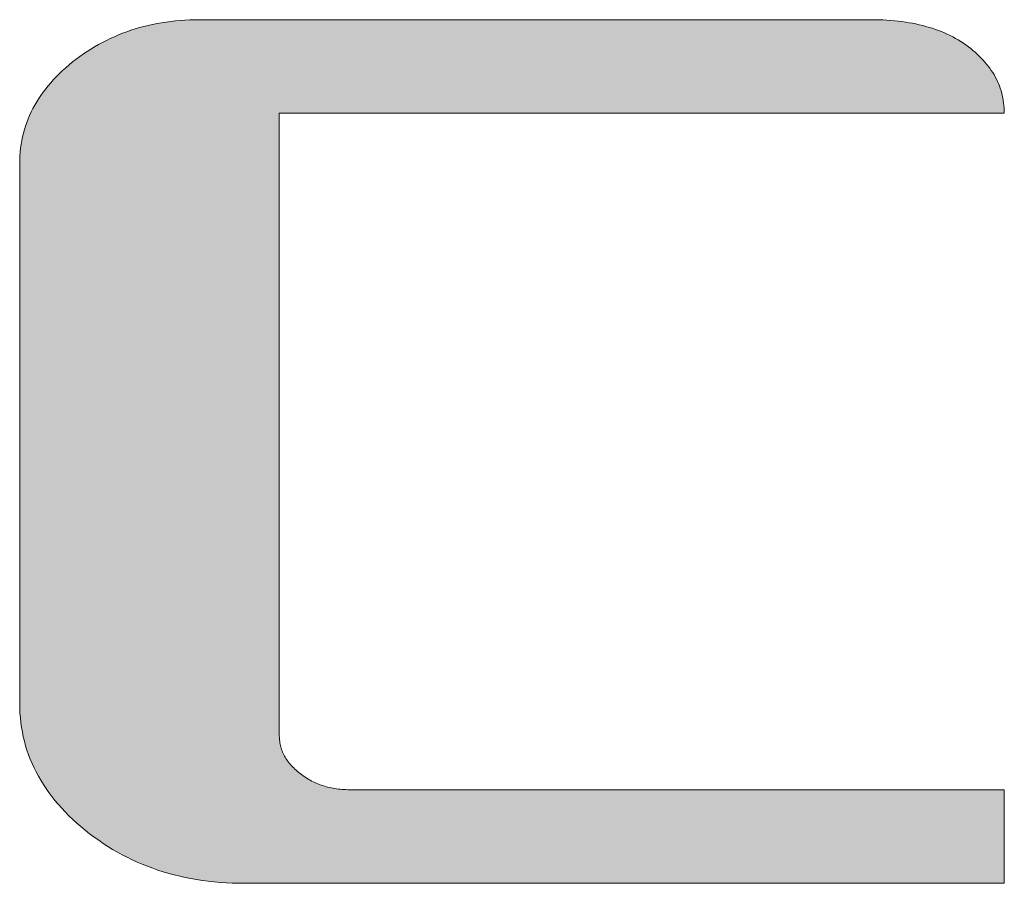
# Model space of a CAD drawing. Units: millimetres. Extents: x 17 to 202, y 7 to 289.
# Drawn here: x 194 to 197, y 269 to 272 of the extents above; entities that cross this region are included whole.
import ezdxf

# ---------------------------------------------------------------- set-up
doc = ezdxf.new("R2010")
doc.units = ezdxf.units.MM
doc.header["$LTSCALE"] = 0.25
doc.layers.add('1', color=7, linetype='Continuous', lineweight=9)
doc.layers.add('2', color=7, linetype='Continuous', lineweight=9)

# ---------------------------------------------------------------- blocks, each defined once
blk = doc.blocks.new('*G35')
at = {"layer": '2', "color": 7, "linetype": 'Continuous', "lineweight": 9}
blk.add_lwpolyline([(196.6978, 268.7843), (196.6898, 268.7843), (196.6666, 268.7843), (196.6293, 268.7843), (196.579, 268.7843), (196.5166, 268.7843), (196.4435, 268.7843), (196.3605, 268.7843), (196.2688, 268.7843), (196.1696, 268.7843), (196.0638, 268.7843), (195.9525, 268.7843), (195.837, 268.7843), (195.7181, 268.7843), (195.5971, 268.7843), (195.475, 268.7843), (195.3529, 268.7843), (195.2319, 268.7843), (195.1131, 268.7843), (194.9975, 268.7843), (194.8863, 268.7843), (194.7805, 268.7843), (194.6812, 268.7843), (194.5895, 268.7843), (194.5066, 268.7843), (194.4334, 268.7843), (194.3711, 268.7843), (194.3207, 268.7843), (194.2834, 268.7843), (194.2602, 268.7843), (194.2522, 268.7843), (194.2323, 268.7845), (194.2126, 268.7851), (194.193, 268.786), (194.1737, 268.7874), (194.1545, 268.7891), (194.1356, 268.7911), (194.1168, 268.7936), (194.0982, 268.7964), (194.0799, 268.7996), (194.0617, 268.8032), (194.0437, 268.8072), (194.026, 268.8116), (194.0084, 268.8163), (193.991, 268.8214), (193.9738, 268.8269), (193.9568, 268.8328), (193.94, 268.8391), (193.9234, 268.8457), (193.907, 268.8527), (193.8908, 268.8601), (193.8748, 268.8679), (193.859, 268.8761), (193.8434, 268.8846), (193.828, 268.8935), (193.8128, 268.9029), (193.7978, 268.9126), (193.783, 268.9226), (193.7684, 268.9331), (193.754, 268.9439), (193.7398, 268.9552), (193.726, 268.9666), (193.7126, 268.9782), (193.6998, 268.99), (193.6874, 269.0019), (193.6754, 269.0139), (193.664, 269.0261), (193.653, 269.0384), (193.6424, 269.0509), (193.6323, 269.0635), (193.6227, 269.0763), (193.6136, 269.0893), (193.6049, 269.1023), (193.5967, 269.1156), (193.589, 269.1289), (193.5817, 269.1425), (193.5749, 269.1561), (193.5685, 269.17), (193.5627, 269.1839), (193.5573, 269.198), (193.5523, 269.2123), (193.5479, 269.2267), (193.5439, 269.2412), (193.5403, 269.2559), (193.5373, 269.2708), (193.5347, 269.2858), (193.5326, 269.3009), (193.5309, 269.3162), (193.5297, 269.3316), (193.529, 269.3472), (193.5288, 269.3629), (193.5288, 269.3686), (193.5288, 269.385), (193.5288, 269.4115), (193.5288, 269.4473), (193.5288, 269.4915), (193.5288, 269.5435), (193.5288, 269.6024), (193.5288, 269.6675), (193.5288, 269.738), (193.5288, 269.8132), (193.5288, 269.8921), (193.5288, 269.9742), (193.5288, 270.0586), (193.5288, 270.1445), (193.5288, 270.2312), (193.5288, 270.318), (193.5288, 270.4039), (193.5288, 270.4883), (193.5288, 270.5703), (193.5288, 270.6493), (193.5288, 270.7245), (193.5288, 270.795), (193.5288, 270.8601), (193.5288, 270.919), (193.5288, 270.9709), (193.5288, 271.0152), (193.5288, 271.051), (193.5288, 271.0775), (193.5288, 271.0939), (193.5288, 271.0996), (193.529, 271.1122), (193.5296, 271.1247), (193.5305, 271.1371), (193.5318, 271.1494), (193.5336, 271.1616), (193.5356, 271.1736), (193.5381, 271.1856), (193.541, 271.1974), (193.5442, 271.2091), (193.5478, 271.2206), (193.5518, 271.2321), (193.5561, 271.2434), (193.5609, 271.2546), (193.566, 271.2657), (193.5715, 271.2766), (193.5774, 271.2875), (193.5836, 271.2982), (193.5902, 271.3088), (193.5972, 271.3193), (193.6046, 271.3297), (193.6124, 271.3399), (193.6205, 271.35), (193.629, 271.36), (193.6379, 271.3699), (193.6471, 271.3797), (193.6568, 271.3893), (193.6668, 271.3988), (193.6771, 271.4082), (193.6879, 271.4175), (193.699, 271.4266), (193.7105, 271.4355), (193.7221, 271.4441), (193.7339, 271.4524), (193.7458, 271.4604), (193.7579, 271.4681), (193.7701, 271.4755), (193.7825, 271.4826), (193.795, 271.4894), (193.8077, 271.4959), (193.8205, 271.5021), (193.8335, 271.508), (193.8466, 271.5136), (193.8598, 271.5189), (193.8732, 271.5239), (193.8868, 271.5286), (193.9004, 271.533), (193.9143, 271.5371), (193.9283, 271.5408), (193.9424, 271.5443), (193.9567, 271.5475), (193.9711, 271.5504), (193.9857, 271.5529), (194.0004, 271.5552), (194.0153, 271.5572), (194.0303, 271.5588), (194.0454, 271.5602), (194.0607, 271.5613), (194.0762, 271.562), (194.0918, 271.5625), (194.1076, 271.5626), (194.1146, 271.5626), (194.1351, 271.5626), (194.1681, 271.5626), (194.2126, 271.5626), (194.2677, 271.5626), (194.3323, 271.5626), (194.4057, 271.5626), (194.4867, 271.5626), (194.5744, 271.5626), (194.6679, 271.5626), (194.7662, 271.5626), (194.8684, 271.5626), (194.9734, 271.5626), (195.0803, 271.5626), (195.1882, 271.5626), (195.2962, 271.5626), (195.4031, 271.5626), (195.5081, 271.5626), (195.6103, 271.5626), (195.7086, 271.5626), (195.8021, 271.5626), (195.8898, 271.5626), (195.9708, 271.5626), (196.0441, 271.5626), (196.1088, 271.5626), (196.1639, 271.5626), (196.2084, 271.5626), (196.2414, 271.5626), (196.2619, 271.5626), (196.2689, 271.5626), (196.2819, 271.5625), (196.2948, 271.5622), (196.3074, 271.5618), (196.3199, 271.5611), (196.3322, 271.5602), (196.3443, 271.5592), (196.3563, 271.5579), (196.3681, 271.5565), (196.3797, 271.5549), (196.3911, 271.553), (196.4024, 271.551), (196.4134, 271.5488), (196.4243, 271.5464), (196.4351, 271.5438), (196.4456, 271.541), (196.456, 271.538), (196.4662, 271.5349), (196.4762, 271.5315), (196.486, 271.5279), (196.4957, 271.5242), (196.5051, 271.5202), (196.5144, 271.5161), (196.5235, 271.5117), (196.5324, 271.5072), (196.5412, 271.5024), (196.5497, 271.4975), (196.5581, 271.4924), (196.5663, 271.4871), (196.5743, 271.4815), (196.5821, 271.4758), (196.5897, 271.47), (196.5969, 271.464), (196.604, 271.458), (196.6107, 271.4518), (196.6173, 271.4456), (196.6235, 271.4393), (196.6296, 271.4329), (196.6353, 271.4265), (196.6409, 271.4199), (196.6461, 271.4132), (196.6511, 271.4065), (196.6559, 271.3997), (196.6604, 271.3928), (196.6647, 271.3858), (196.6687, 271.3787), (196.6724, 271.3715), (196.6759, 271.3642), (196.6791, 271.3569), (196.6821, 271.3494), (196.6848, 271.3419), (196.6873, 271.3342), (196.6895, 271.3265), (196.6914, 271.3187), (196.6931, 271.3108), (196.6945, 271.3028), (196.6957, 271.2948), (196.6966, 271.2866), (196.6973, 271.2783), (196.6977, 271.27), (196.6978, 271.2615), (196.6902, 271.2615), (196.6681, 271.2615), (196.6325, 271.2615), (196.5844, 271.2615), (196.525, 271.2615), (196.4551, 271.2615), (196.376, 271.2615), (196.2885, 271.2615), (196.1938, 271.2615), (196.0928, 271.2615), (195.9867, 271.2615), (195.8764, 271.2615), (195.7631, 271.2615), (195.6476, 271.2615), (195.5311, 271.2615), (195.4146, 271.2615), (195.2991, 271.2615), (195.1858, 271.2615), (195.0755, 271.2615), (194.9694, 271.2615), (194.8684, 271.2615), (194.7737, 271.2615), (194.6862, 271.2615), (194.6071, 271.2615), (194.5373, 271.2615), (194.4778, 271.2615), (194.4297, 271.2615), (194.3941, 271.2615), (194.372, 271.2615), (194.3644, 271.2615), (194.3644, 271.255), (194.3644, 271.236), (194.3644, 271.2055), (194.3644, 271.1642), (194.3644, 271.1132), (194.3644, 271.0533), (194.3644, 270.9854), (194.3644, 270.9103), (194.3644, 270.829), (194.3644, 270.7424), (194.3644, 270.6513), (194.3644, 270.5567), (194.3644, 270.4594), (194.3644, 270.3603), (194.3644, 270.2604), (194.3644, 270.1604), (194.3644, 270.0613), (194.3644, 269.964), (194.3644, 269.8694), (194.3644, 269.7783), (194.3644, 269.6917), (194.3644, 269.6104), (194.3644, 269.5354), (194.3644, 269.4675), (194.3644, 269.4075), (194.3644, 269.3565), (194.3644, 269.3153), (194.3644, 269.2847), (194.3644, 269.2657), (194.3644, 269.2592), (194.3645, 269.2546), (194.3647, 269.25), (194.3651, 269.2454), (194.3656, 269.2409), (194.3662, 269.2364), (194.3671, 269.232), (194.368, 269.2276), (194.3691, 269.2232), (194.3704, 269.2189), (194.3718, 269.2146), (194.3733, 269.2104), (194.375, 269.2062), (194.3768, 269.202), (194.3788, 269.1979), (194.381, 269.1938), (194.3833, 269.1898), (194.3857, 269.1858), (194.3883, 269.1819), (194.391, 269.1779), (194.3939, 269.1741), (194.397, 269.1702), (194.4002, 269.1664), (194.4035, 269.1627), (194.407, 269.1589), (194.4107, 269.1553), (194.4145, 269.1516), (194.4184, 269.148), (194.4225, 269.1444), (194.4268, 269.1409), (194.4312, 269.1374), (194.4356, 269.134), (194.4402, 269.1307), (194.4448, 269.1276), (194.4494, 269.1245), (194.4541, 269.1216), (194.4589, 269.1187), (194.4637, 269.116), (194.4685, 269.1134), (194.4735, 269.111), (194.4785, 269.1086), (194.4835, 269.1063), (194.4886, 269.1042), (194.4938, 269.1022), (194.499, 269.1002), (194.5043, 269.0985), (194.5097, 269.0968), (194.5151, 269.0952), (194.5205, 269.0938), (194.526, 269.0924), (194.5316, 269.0912), (194.5373, 269.0901), (194.543, 269.0891), (194.5487, 269.0882), (194.5545, 269.0875), (194.5604, 269.0868), (194.5664, 269.0863), (194.5723, 269.0859), (194.5784, 269.0856), (194.5845, 269.0854), (194.5907, 269.0854), (194.5976, 269.0854), (194.6175, 269.0854), (194.6497, 269.0854), (194.693, 269.0854), (194.7467, 269.0854), (194.8098, 269.0854), (194.8812, 269.0854), (194.9602, 269.0854), (195.0457, 269.0854), (195.1368, 269.0854), (195.2326, 269.0854), (195.3321, 269.0854), (195.4345, 269.0854), (195.5387, 269.0854), (195.6439, 269.0854), (195.749, 269.0854), (195.8532, 269.0854), (195.9556, 269.0854), (196.0551, 269.0854), (196.1509, 269.0854), (196.242, 269.0854), (196.3275, 269.0854), (196.4065, 269.0854), (196.478, 269.0854), (196.541, 269.0854), (196.5947, 269.0854), (196.638, 269.0854), (196.6702, 269.0854), (196.6901, 269.0854), (196.697, 269.0854), (196.697, 269.0844), (196.697, 269.0815), (196.697, 269.0769), (196.697, 269.0707), (196.6971, 269.0631), (196.6971, 269.0541), (196.6971, 269.0438), (196.6971, 269.0326), (196.6972, 269.0203), (196.6972, 269.0073), (196.6973, 268.9936), (196.6973, 268.9794), (196.6973, 268.9648), (196.6974, 268.9499), (196.6974, 268.9349), (196.6974, 268.9198), (196.6975, 268.9049), (196.6975, 268.8903), (196.6976, 268.8761), (196.6976, 268.8624), (196.6976, 268.8494), (196.6977, 268.8371), (196.6977, 268.8259), (196.6977, 268.8156), (196.6977, 268.8066), (196.6978, 268.799), (196.6978, 268.7928), (196.6978, 268.7882), (196.6978, 268.7853), (196.6978, 268.7843)], dxfattribs=at)
blk = doc.blocks.new('*G34')
blk.add_blockref('*G35', (0, 0))

msp = doc.modelspace()

# ---------------------------------------------------------------- hatches: boundary and pattern name
at = {"layer": '1', "linetype": 'Continuous', "lineweight": 9}
msp.add_hatch(color=5, dxfattribs=at).paths.add_polyline_path([(194.3644, 270.0613), (194.3644, 270.1604), (194.3644, 270.2604), (194.3644, 270.3603), (194.3644, 270.4594), (194.3644, 270.5567), (194.3644, 270.6513), (194.3644, 270.7424), (194.3644, 270.829), (194.3644, 270.9103), (194.3644, 270.9854), (194.3644, 271.0533), (194.3644, 271.1132), (194.3644, 271.1642), (194.3644, 271.2055), (194.3644, 271.236), (194.3644, 271.255), (194.3644, 271.2615), (194.372, 271.2615), (194.3941, 271.2615), (194.4297, 271.2615), (194.4778, 271.2615), (194.5373, 271.2615), (194.6071, 271.2615), (194.6862, 271.2615), (194.7737, 271.2615), (194.8684, 271.2615), (194.9694, 271.2615), (195.0755, 271.2615), (195.1858, 271.2615), (195.2991, 271.2615), (195.4146, 271.2615), (195.5311, 271.2615), (195.6476, 271.2615), (195.7631, 271.2615), (195.8764, 271.2615), (195.9867, 271.2615), (196.0928, 271.2615), (196.1938, 271.2615), (196.2885, 271.2615), (196.376, 271.2615), (196.4551, 271.2615), (196.525, 271.2615), (196.5844, 271.2615), (196.6325, 271.2615), (196.6681, 271.2615), (196.6902, 271.2615), (196.6978, 271.2615), (196.6977, 271.27), (196.6973, 271.2783), (196.6966, 271.2866), (196.6957, 271.2948), (196.6945, 271.3028), (196.6931, 271.3108), (196.6914, 271.3187), (196.6895, 271.3265), (196.6873, 271.3342), (196.6848, 271.3419), (196.6821, 271.3494), (196.6791, 271.3569), (196.6759, 271.3642), (196.6724, 271.3715), (196.6687, 271.3787), (196.6647, 271.3858), (196.6604, 271.3928), (196.6559, 271.3997), (196.6511, 271.4065), (196.6461, 271.4132), (196.6409, 271.4199), (196.6353, 271.4265), (196.6296, 271.4329), (196.6235, 271.4393), (196.6173, 271.4456), (196.6107, 271.4518), (196.604, 271.458), (196.5969, 271.464), (196.5897, 271.47), (196.5821, 271.4758), (196.5743, 271.4815), (196.5663, 271.4871), (196.5581, 271.4924), (196.5497, 271.4975), (196.5412, 271.5024), (196.5324, 271.5072), (196.5235, 271.5117), (196.5144, 271.5161), (196.5051, 271.5202), (196.4957, 271.5242), (196.486, 271.5279), (196.4762, 271.5315), (196.4662, 271.5349), (196.456, 271.538), (196.4456, 271.541), (196.4351, 271.5438), (196.4243, 271.5464), (196.4134, 271.5488), (196.4024, 271.551), (196.3911, 271.553), (196.3797, 271.5549), (196.3681, 271.5565), (196.3563, 271.5579), (196.3443, 271.5592), (196.3322, 271.5602), (196.3199, 271.5611), (196.3074, 271.5618), (196.2948, 271.5622), (196.2819, 271.5625), (196.2689, 271.5626), (196.2619, 271.5626), (196.2414, 271.5626), (196.2084, 271.5626), (196.1639, 271.5626), (196.1088, 271.5626), (196.0441, 271.5626), (195.9708, 271.5626), (195.8898, 271.5626), (195.8021, 271.5626), (195.7086, 271.5626), (195.6103, 271.5626), (195.5081, 271.5626), (195.4031, 271.5626), (195.2962, 271.5626), (195.1882, 271.5626), (195.0803, 271.5626), (194.9734, 271.5626), (194.8684, 271.5626), (194.7662, 271.5626), (194.6679, 271.5626), (194.5744, 271.5626), (194.4867, 271.5626), (194.4057, 271.5626), (194.3323, 271.5626), (194.2677, 271.5626), (194.2126, 271.5626), (194.1681, 271.5626), (194.1351, 271.5626), (194.1146, 271.5626), (194.1076, 271.5626), (194.0918, 271.5625), (194.0762, 271.562), (194.0607, 271.5613), (194.0454, 271.5602), (194.0303, 271.5588), (194.0153, 271.5572), (194.0004, 271.5552), (193.9857, 271.5529), (193.9711, 271.5504), (193.9567, 271.5475), (193.9424, 271.5443), (193.9283, 271.5408), (193.9143, 271.5371), (193.9004, 271.533), (193.8868, 271.5286), (193.8732, 271.5239), (193.8598, 271.5189), (193.8466, 271.5136), (193.8335, 271.508), (193.8205, 271.5021), (193.8077, 271.4959), (193.795, 271.4894), (193.7825, 271.4826), (193.7701, 271.4755), (193.7579, 271.4681), (193.7458, 271.4604), (193.7339, 271.4524), (193.7221, 271.4441), (193.7105, 271.4355), (193.699, 271.4266), (193.6879, 271.4175), (193.6771, 271.4082), (193.6668, 271.3988), (193.6568, 271.3893), (193.6471, 271.3797), (193.6379, 271.3699), (193.629, 271.36), (193.6205, 271.35), (193.6124, 271.3399), (193.6046, 271.3297), (193.5972, 271.3193), (193.5902, 271.3088), (193.5836, 271.2982), (193.5774, 271.2875), (193.5715, 271.2766), (193.566, 271.2657), (193.5609, 271.2546), (193.5561, 271.2434), (193.5518, 271.2321), (193.5478, 271.2206), (193.5442, 271.2091), (193.541, 271.1974), (193.5381, 271.1856), (193.5356, 271.1736), (193.5336, 271.1616), (193.5318, 271.1494), (193.5305, 271.1371), (193.5296, 271.1247), (193.529, 271.1122), (193.5288, 271.0996), (193.5288, 271.0939), (193.5288, 271.0775), (193.5288, 271.051), (193.5288, 271.0152), (193.5288, 270.9709), (193.5288, 270.919), (193.5288, 270.8601), (193.5288, 270.795), (193.5288, 270.7245), (193.5288, 270.6493), (193.5288, 270.5703), (193.5288, 270.4883), (193.5288, 270.4039), (193.5288, 270.318), (193.5288, 270.2312), (193.5288, 270.1445), (193.5288, 270.0586), (193.5288, 269.9742), (193.5288, 269.8921), (193.5288, 269.8132), (193.5288, 269.738), (193.5288, 269.6675), (193.5288, 269.6024), (193.5288, 269.5435), (193.5288, 269.4915), (193.5288, 269.4473), (193.5288, 269.4115), (193.5288, 269.385), (193.5288, 269.3686), (193.5288, 269.3629), (193.529, 269.3472), (193.5297, 269.3316), (193.5309, 269.3162), (193.5326, 269.3009), (193.5347, 269.2858), (193.5373, 269.2708), (193.5403, 269.2559), (193.5439, 269.2412), (193.5479, 269.2267), (193.5523, 269.2123), (193.5573, 269.198), (193.5627, 269.1839), (193.5685, 269.17), (193.5749, 269.1561), (193.5817, 269.1425), (193.589, 269.1289), (193.5967, 269.1156), (193.6049, 269.1023), (193.6136, 269.0893), (193.6227, 269.0763), (193.6323, 269.0635), (193.6424, 269.0509), (193.653, 269.0384), (193.664, 269.0261), (193.6754, 269.0139), (193.6874, 269.0019), (193.6998, 268.99), (193.7126, 268.9782), (193.726, 268.9666), (193.7398, 268.9552), (193.754, 268.9439), (193.7684, 268.9331), (193.783, 268.9226), (193.7978, 268.9126), (193.8128, 268.9029), (193.828, 268.8935), (193.8434, 268.8846), (193.859, 268.8761), (193.8748, 268.8679), (193.8908, 268.8601), (193.907, 268.8527), (193.9234, 268.8457), (193.94, 268.8391), (193.9568, 268.8328), (193.9738, 268.8269), (193.991, 268.8214), (194.0084, 268.8163), (194.026, 268.8116), (194.0437, 268.8072), (194.0617, 268.8032), (194.0799, 268.7996), (194.0982, 268.7964), (194.1168, 268.7936), (194.1356, 268.7911), (194.1545, 268.7891), (194.1737, 268.7874), (194.193, 268.786), (194.2126, 268.7851), (194.2323, 268.7845), (194.2522, 268.7843), (194.2602, 268.7843), (194.2834, 268.7843), (194.3207, 268.7843), (194.3711, 268.7843), (194.4334, 268.7843), (194.5066, 268.7843), (194.5895, 268.7843), (194.6812, 268.7843), (194.7805, 268.7843), (194.8863, 268.7843), (194.9975, 268.7843), (195.1131, 268.7843), (195.2319, 268.7843), (195.3529, 268.7843), (195.475, 268.7843), (195.5971, 268.7843), (195.7181, 268.7843), (195.837, 268.7843), (195.9525, 268.7843), (196.0638, 268.7843), (196.1696, 268.7843), (196.2688, 268.7843), (196.3605, 268.7843), (196.4435, 268.7843), (196.5166, 268.7843), (196.579, 268.7843), (196.6293, 268.7843), (196.6666, 268.7843), (196.6898, 268.7843), (196.6978, 268.7843), (196.6978, 268.7853), (196.6978, 268.7882), (196.6978, 268.7928), (196.6978, 268.799), (196.6977, 268.8066), (196.6977, 268.8156), (196.6977, 268.8259), (196.6977, 268.8371), (196.6976, 268.8494), (196.6976, 268.8624), (196.6976, 268.8761), (196.6975, 268.8903), (196.6975, 268.9049), (196.6974, 268.9198), (196.6974, 268.9349), (196.6974, 268.9499), (196.6973, 268.9648), (196.6973, 268.9794), (196.6973, 268.9936), (196.6972, 269.0073), (196.6972, 269.0203), (196.6971, 269.0326), (196.6971, 269.0438), (196.6971, 269.0541), (196.6971, 269.0631), (196.697, 269.0707), (196.697, 269.0769), (196.697, 269.0815), (196.697, 269.0844), (196.697, 269.0854), (196.6901, 269.0854), (196.6702, 269.0854), (196.638, 269.0854), (196.5947, 269.0854), (196.541, 269.0854), (196.478, 269.0854), (196.4065, 269.0854), (196.3275, 269.0854), (196.242, 269.0854), (196.1509, 269.0854), (196.0551, 269.0854), (195.9556, 269.0854), (195.8532, 269.0854), (195.749, 269.0854), (195.6439, 269.0854), (195.5387, 269.0854), (195.4345, 269.0854), (195.3321, 269.0854), (195.2326, 269.0854), (195.1368, 269.0854), (195.0457, 269.0854), (194.9602, 269.0854), (194.8812, 269.0854), (194.8098, 269.0854), (194.7467, 269.0854), (194.693, 269.0854), (194.6497, 269.0854), (194.6175, 269.0854), (194.5976, 269.0854), (194.5907, 269.0854), (194.5845, 269.0854), (194.5784, 269.0856), (194.5723, 269.0859), (194.5664, 269.0863), (194.5604, 269.0868), (194.5545, 269.0875), (194.5487, 269.0882), (194.543, 269.0891), (194.5373, 269.0901), (194.5316, 269.0912), (194.526, 269.0924), (194.5205, 269.0938), (194.5151, 269.0952), (194.5097, 269.0968), (194.5043, 269.0985), (194.499, 269.1002), (194.4938, 269.1022), (194.4886, 269.1042), (194.4835, 269.1063), (194.4785, 269.1086), (194.4735, 269.111), (194.4685, 269.1134), (194.4637, 269.116), (194.4589, 269.1187), (194.4541, 269.1216), (194.4494, 269.1245), (194.4448, 269.1276), (194.4402, 269.1307), (194.4356, 269.134), (194.4312, 269.1374), (194.4268, 269.1409), (194.4225, 269.1444), (194.4184, 269.148), (194.4145, 269.1516), (194.4107, 269.1553), (194.407, 269.1589), (194.4035, 269.1627), (194.4002, 269.1664), (194.397, 269.1702), (194.3939, 269.1741), (194.391, 269.1779), (194.3883, 269.1819), (194.3857, 269.1858), (194.3833, 269.1898), (194.381, 269.1938), (194.3788, 269.1979), (194.3768, 269.202), (194.375, 269.2062), (194.3733, 269.2104), (194.3718, 269.2146), (194.3704, 269.2189), (194.3691, 269.2232), (194.368, 269.2276), (194.3671, 269.232), (194.3662, 269.2364), (194.3656, 269.2409), (194.3651, 269.2454), (194.3647, 269.25), (194.3645, 269.2546), (194.3644, 269.2592), (194.3644, 269.2657), (194.3644, 269.2847), (194.3644, 269.3153), (194.3644, 269.3565), (194.3644, 269.4075), (194.3644, 269.4675), (194.3644, 269.5354), (194.3644, 269.6104), (194.3644, 269.6917), (194.3644, 269.7783), (194.3644, 269.8694), (194.3644, 269.964)], flags=0)

# ---------------------------------------------------------------- linework, layer by layer
at = {"layer": '1', "color": 7, "linetype": 'Continuous', "lineweight": 9}
for p, q in [((193.9857, 271.5529), (193.9711, 271.5504)), ((194.0004, 271.5552), (193.9857, 271.5529)), ((194.0153, 271.5572), (194.0004, 271.5552)), ((194.0303, 271.5588), (194.0153, 271.5572)), ((194.0454, 271.5602), (194.0303, 271.5588)), ((194.0607, 271.5613), (194.0454, 271.5602)), ((194.0762, 271.562), (194.0607, 271.5613)), ((194.0918, 271.5625), (194.0762, 271.562)), ((194.1076, 271.5626), (194.0918, 271.5625)), ((194.1146, 271.5626), (194.1076, 271.5626)), ((194.1351, 271.5626), (194.1146, 271.5626)), ((194.1681, 271.5626), (194.1351, 271.5626)), ((194.2126, 271.5626), (194.1681, 271.5626)), ((194.2677, 271.5626), (194.2126, 271.5626)), ((194.3323, 271.5626), (194.2677, 271.5626)), ((194.4057, 271.5626), (194.3323, 271.5626)), ((194.4867, 271.5626), (194.4057, 271.5626)), ((194.5744, 271.5626), (194.4867, 271.5626)), ((194.6679, 271.5626), (194.5744, 271.5626)), ((194.7662, 271.5626), (194.6679, 271.5626)), ((194.8684, 271.5626), (194.7662, 271.5626)), ((194.9734, 271.5626), (194.8684, 271.5626)), ((195.0803, 271.5626), (194.9734, 271.5626)), ((195.1882, 271.5626), (195.0803, 271.5626)), ((195.2962, 271.5626), (195.1882, 271.5626)), ((195.4031, 271.5626), (195.2962, 271.5626)), ((195.5081, 271.5626), (195.4031, 271.5626)), ((195.6103, 271.5626), (195.5081, 271.5626)), ((195.7086, 271.5626), (195.6103, 271.5626)), ((195.8021, 271.5626), (195.7086, 271.5626)), ((195.8898, 271.5626), (195.8021, 271.5626)), ((195.9708, 271.5626), (195.8898, 271.5626)), ((196.0441, 271.5626), (195.9708, 271.5626)), ((196.1088, 271.5626), (196.0441, 271.5626)), ((196.1639, 271.5626), (196.1088, 271.5626)), ((196.2084, 271.5626), (196.1639, 271.5626)), ((196.2414, 271.5626), (196.2084, 271.5626)), ((196.2619, 271.5626), (196.2414, 271.5626)), ((196.2689, 271.5626), (196.2619, 271.5626)), ((196.2819, 271.5625), (196.2689, 271.5626)), ((196.2948, 271.5622), (196.2819, 271.5625)), ((196.3074, 271.5618), (196.2948, 271.5622)), ((196.3199, 271.5611), (196.3074, 271.5618)), ((196.3322, 271.5602), (196.3199, 271.5611)), ((196.3443, 271.5592), (196.3322, 271.5602)), ((196.3563, 271.5579), (196.3443, 271.5592)), ((196.3681, 271.5565), (196.3563, 271.5579)), ((196.3797, 271.5549), (196.3681, 271.5565)), ((196.3911, 271.553), (196.3797, 271.5549)), ((196.4024, 271.551), (196.3911, 271.553)), ((193.8732, 271.5239), (193.8598, 271.5189)), ((193.8868, 271.5286), (193.8732, 271.5239)), ((193.9004, 271.533), (193.8868, 271.5286)), ((193.9143, 271.5371), (193.9004, 271.533)), ((193.9283, 271.5408), (193.9143, 271.5371)), ((193.9424, 271.5443), (193.9283, 271.5408)), ((193.9567, 271.5475), (193.9424, 271.5443)), ((193.9711, 271.5504), (193.9567, 271.5475)), ((196.4134, 271.5488), (196.4024, 271.551)), ((196.4243, 271.5464), (196.4134, 271.5488)), ((196.4351, 271.5438), (196.4243, 271.5464)), ((196.4456, 271.541), (196.4351, 271.5438)), ((196.456, 271.538), (196.4456, 271.541)), ((196.4662, 271.5349), (196.456, 271.538)), ((196.4762, 271.5315), (196.4662, 271.5349)), ((196.486, 271.5279), (196.4762, 271.5315)), ((196.4957, 271.5242), (196.486, 271.5279)), ((196.5051, 271.5202), (196.4957, 271.5242)), ((196.5144, 271.5161), (196.5051, 271.5202)), ((193.795, 271.4894), (193.7825, 271.4826)), ((193.8077, 271.4959), (193.795, 271.4894)), ((193.8205, 271.5021), (193.8077, 271.4959)), ((193.8335, 271.508), (193.8205, 271.5021)), ((193.8466, 271.5136), (193.8335, 271.508)), ((193.8598, 271.5189), (193.8466, 271.5136)), ((196.5235, 271.5117), (196.5144, 271.5161)), ((196.5324, 271.5072), (196.5235, 271.5117)), ((196.5412, 271.5024), (196.5324, 271.5072)), ((196.5497, 271.4975), (196.5412, 271.5024)), ((196.5581, 271.4924), (196.5497, 271.4975)), ((196.5663, 271.4871), (196.5581, 271.4924)), ((193.7458, 271.4604), (193.7339, 271.4524)), ((193.7579, 271.4681), (193.7458, 271.4604)), ((193.7701, 271.4755), (193.7579, 271.4681)), ((193.7825, 271.4826), (193.7701, 271.4755)), ((196.5743, 271.4815), (196.5663, 271.4871)), ((196.5821, 271.4758), (196.5743, 271.4815)), ((196.5897, 271.47), (196.5821, 271.4758)), ((196.5969, 271.464), (196.5897, 271.47)), ((196.604, 271.458), (196.5969, 271.464)), ((196.6107, 271.4518), (196.604, 271.458)), ((193.699, 271.4266), (193.6879, 271.4175)), ((193.7105, 271.4355), (193.699, 271.4266)), ((193.7221, 271.4441), (193.7105, 271.4355)), ((193.7339, 271.4524), (193.7221, 271.4441)), ((196.6173, 271.4456), (196.6107, 271.4518)), ((196.6235, 271.4393), (196.6173, 271.4456)), ((196.6296, 271.4329), (196.6235, 271.4393)), ((196.6353, 271.4265), (196.6296, 271.4329)), ((196.6409, 271.4199), (196.6353, 271.4265)), ((193.6668, 271.3988), (193.6568, 271.3893)), ((193.6771, 271.4082), (193.6668, 271.3988)), ((193.6879, 271.4175), (193.6771, 271.4082)), ((196.6461, 271.4132), (196.6409, 271.4199)), ((196.6511, 271.4065), (196.6461, 271.4132)), ((196.6559, 271.3997), (196.6511, 271.4065)), ((196.6604, 271.3928), (196.6559, 271.3997)), ((193.6379, 271.3699), (193.629, 271.36)), ((193.6471, 271.3797), (193.6379, 271.3699)), ((193.6568, 271.3893), (193.6471, 271.3797)), ((196.6647, 271.3858), (196.6604, 271.3928)), ((196.6687, 271.3787), (196.6647, 271.3858)), ((196.6724, 271.3715), (196.6687, 271.3787)), ((196.6759, 271.3642), (196.6724, 271.3715)), ((196.6791, 271.3569), (196.6759, 271.3642)), ((193.6046, 271.3297), (193.5972, 271.3193)), ((193.6124, 271.3399), (193.6046, 271.3297)), ((193.6205, 271.35), (193.6124, 271.3399)), ((193.629, 271.36), (193.6205, 271.35)), ((196.6821, 271.3494), (196.6791, 271.3569)), ((196.6848, 271.3419), (196.6821, 271.3494)), ((196.6873, 271.3342), (196.6848, 271.3419)), ((196.6895, 271.3265), (196.6873, 271.3342)), ((193.5836, 271.2982), (193.5774, 271.2875)), ((193.5902, 271.3088), (193.5836, 271.2982)), ((193.5972, 271.3193), (193.5902, 271.3088)), ((196.6914, 271.3187), (196.6895, 271.3265)), ((196.6931, 271.3108), (196.6914, 271.3187)), ((196.6945, 271.3028), (196.6931, 271.3108)), ((196.6957, 271.2948), (196.6945, 271.3028)), ((193.5715, 271.2766), (193.566, 271.2657)), ((193.5774, 271.2875), (193.5715, 271.2766)), ((196.6966, 271.2866), (196.6957, 271.2948)), ((196.6973, 271.2783), (196.6966, 271.2866)), ((196.6977, 271.27), (196.6973, 271.2783)), ((196.6978, 271.2615), (196.6977, 271.27)), ((193.5561, 271.2434), (193.5518, 271.2321)), ((193.5609, 271.2546), (193.5561, 271.2434)), ((193.566, 271.2657), (193.5609, 271.2546)), ((194.3644, 271.255), (194.3644, 271.2615)), ((194.3644, 271.2615), (194.372, 271.2615)), ((194.3644, 271.236), (194.3644, 271.255)), ((194.3644, 271.2055), (194.3644, 271.236)), ((194.372, 271.2615), (194.3941, 271.2615)), ((194.3941, 271.2615), (194.4297, 271.2615)), ((194.4297, 271.2615), (194.4778, 271.2615)), ((194.4778, 271.2615), (194.5373, 271.2615)), ((194.5373, 271.2615), (194.6071, 271.2615)), ((194.6071, 271.2615), (194.6862, 271.2615)), ((194.6862, 271.2615), (194.7737, 271.2615)), ((194.7737, 271.2615), (194.8684, 271.2615)), ((194.8684, 271.2615), (194.9694, 271.2615)), ((194.9694, 271.2615), (195.0755, 271.2615)), ((195.0755, 271.2615), (195.1858, 271.2615)), ((195.1858, 271.2615), (195.2991, 271.2615)), ((195.2991, 271.2615), (195.4146, 271.2615)), ((195.4146, 271.2615), (195.5311, 271.2615)), ((195.5311, 271.2615), (195.6476, 271.2615)), ((195.6476, 271.2615), (195.7631, 271.2615)), ((195.7631, 271.2615), (195.8764, 271.2615)), ((195.8764, 271.2615), (195.9867, 271.2615)), ((195.9867, 271.2615), (196.0928, 271.2615)), ((196.0928, 271.2615), (196.1938, 271.2615)), ((196.1938, 271.2615), (196.2885, 271.2615)), ((196.2885, 271.2615), (196.376, 271.2615)), ((196.376, 271.2615), (196.4551, 271.2615)), ((196.4551, 271.2615), (196.525, 271.2615)), ((196.525, 271.2615), (196.5844, 271.2615)), ((196.5844, 271.2615), (196.6325, 271.2615)), ((196.6325, 271.2615), (196.6681, 271.2615)), ((196.6681, 271.2615), (196.6902, 271.2615)), ((196.6902, 271.2615), (196.6978, 271.2615)), ((193.5442, 271.2091), (193.541, 271.1974)), ((193.5478, 271.2206), (193.5442, 271.2091)), ((193.5518, 271.2321), (193.5478, 271.2206)), ((194.3644, 271.1642), (194.3644, 271.2055)), ((193.5356, 271.1736), (193.5336, 271.1616)), ((193.5381, 271.1856), (193.5356, 271.1736)), ((193.541, 271.1974), (193.5381, 271.1856)), ((193.5318, 271.1494), (193.5305, 271.1371)), ((193.5336, 271.1616), (193.5318, 271.1494)), ((194.3644, 271.1132), (194.3644, 271.1642)), ((193.529, 271.1122), (193.5288, 271.0996)), ((193.5296, 271.1247), (193.529, 271.1122)), ((193.5305, 271.1371), (193.5296, 271.1247)), ((194.3644, 271.0533), (194.3644, 271.1132)), ((193.5288, 271.0996), (193.5288, 271.0939)), ((193.5288, 271.0939), (193.5288, 271.0775)), ((193.5288, 271.0775), (193.5288, 271.051)), ((193.5288, 271.051), (193.5288, 271.0152)), ((194.3644, 270.9854), (194.3644, 271.0533)), ((193.5288, 271.0152), (193.5288, 270.9709)), ((194.3644, 270.9103), (194.3644, 270.9854)), ((193.5288, 270.9709), (193.5288, 270.919)), ((193.5288, 270.919), (193.5288, 270.8601)), ((194.3644, 270.829), (194.3644, 270.9103)), ((193.5288, 270.8601), (193.5288, 270.795)), ((194.3644, 270.7424), (194.3644, 270.829)), ((193.5288, 270.795), (193.5288, 270.7245)), ((194.3644, 270.6513), (194.3644, 270.7424)), ((193.5288, 270.7245), (193.5288, 270.6493)), ((193.5288, 270.6493), (193.5288, 270.5703)), ((194.3644, 270.5567), (194.3644, 270.6513)), ((193.5288, 270.5703), (193.5288, 270.4883)), ((194.3644, 270.4594), (194.3644, 270.5567)), ((193.5288, 270.4883), (193.5288, 270.4039)), ((194.3644, 270.3603), (194.3644, 270.4594)), ((193.5288, 270.4039), (193.5288, 270.318)), ((194.3644, 270.2604), (194.3644, 270.3603)), ((193.5288, 270.318), (193.5288, 270.2312)), ((194.3644, 270.1604), (194.3644, 270.2604)), ((193.5288, 270.2312), (193.5288, 270.1445)), ((194.3644, 270.0613), (194.3644, 270.1604)), ((193.5288, 270.1445), (193.5288, 270.0586)), ((193.5288, 270.0586), (193.5288, 269.9742)), ((194.3644, 269.964), (194.3644, 270.0613)), ((193.5288, 269.9742), (193.5288, 269.8921)), ((194.3644, 269.8694), (194.3644, 269.964)), ((193.5288, 269.8921), (193.5288, 269.8132)), ((194.3644, 269.7783), (194.3644, 269.8694)), ((193.5288, 269.8132), (193.5288, 269.738)), ((194.3644, 269.6917), (194.3644, 269.7783)), ((193.5288, 269.738), (193.5288, 269.6675)), ((194.3644, 269.6104), (194.3644, 269.6917)), ((193.5288, 269.6675), (193.5288, 269.6024)), ((193.5288, 269.6024), (193.5288, 269.5435)), ((194.3644, 269.5354), (194.3644, 269.6104)), ((193.5288, 269.5435), (193.5288, 269.4915)), ((194.3644, 269.4675), (194.3644, 269.5354)), ((193.5288, 269.4915), (193.5288, 269.4473)), ((194.3644, 269.4075), (194.3644, 269.4675)), ((193.5288, 269.4473), (193.5288, 269.4115)), ((193.5288, 269.4115), (193.5288, 269.385)), ((194.3644, 269.3565), (194.3644, 269.4075)), ((193.5288, 269.385), (193.5288, 269.3686)), ((193.5288, 269.3686), (193.5288, 269.3629)), ((193.5288, 269.3629), (193.529, 269.3472)), ((193.529, 269.3472), (193.5297, 269.3316)), ((194.3644, 269.3153), (194.3644, 269.3565)), ((193.5297, 269.3316), (193.5309, 269.3162)), ((193.5309, 269.3162), (193.5326, 269.3009)), ((194.3644, 269.2847), (194.3644, 269.3153)), ((193.5326, 269.3009), (193.5347, 269.2858)), ((193.5347, 269.2858), (193.5373, 269.2708)), ((193.5373, 269.2708), (193.5403, 269.2559)), ((194.3644, 269.2657), (194.3644, 269.2847)), ((193.5403, 269.2559), (193.5439, 269.2412)), ((193.5439, 269.2412), (193.5479, 269.2267)), ((194.3644, 269.2592), (194.3644, 269.2657)), ((194.3645, 269.2546), (194.3644, 269.2592)), ((194.3647, 269.25), (194.3645, 269.2546)), ((194.3651, 269.2454), (194.3647, 269.25)), ((194.3656, 269.2409), (194.3651, 269.2454)), ((194.3662, 269.2364), (194.3656, 269.2409)), ((193.5479, 269.2267), (193.5523, 269.2123)), ((193.5523, 269.2123), (193.5573, 269.198)), ((194.3671, 269.232), (194.3662, 269.2364)), ((194.368, 269.2276), (194.3671, 269.232)), ((194.3691, 269.2232), (194.368, 269.2276)), ((194.3704, 269.2189), (194.3691, 269.2232)), ((194.3718, 269.2146), (194.3704, 269.2189)), ((194.3733, 269.2104), (194.3718, 269.2146)), ((194.375, 269.2062), (194.3733, 269.2104)), ((193.5573, 269.198), (193.5627, 269.1839)), ((193.5627, 269.1839), (193.5685, 269.17)), ((194.3768, 269.202), (194.375, 269.2062)), ((194.3788, 269.1979), (194.3768, 269.202)), ((194.381, 269.1938), (194.3788, 269.1979)), ((194.3833, 269.1898), (194.381, 269.1938)), ((194.3857, 269.1858), (194.3833, 269.1898)), ((194.3883, 269.1819), (194.3857, 269.1858)), ((194.391, 269.1779), (194.3883, 269.1819)), ((194.3939, 269.1741), (194.391, 269.1779)), ((193.5685, 269.17), (193.5749, 269.1561)), ((193.5749, 269.1561), (193.5817, 269.1425)), ((194.397, 269.1702), (194.3939, 269.1741)), ((194.4002, 269.1664), (194.397, 269.1702)), ((194.4035, 269.1627), (194.4002, 269.1664)), ((194.407, 269.1589), (194.4035, 269.1627)), ((194.4107, 269.1553), (194.407, 269.1589)), ((194.4145, 269.1516), (194.4107, 269.1553)), ((194.4184, 269.148), (194.4145, 269.1516)), ((194.4225, 269.1444), (194.4184, 269.148)), ((194.4268, 269.1409), (194.4225, 269.1444)), ((193.5817, 269.1425), (193.589, 269.1289)), ((193.589, 269.1289), (193.5967, 269.1156)), ((193.5967, 269.1156), (193.6049, 269.1023)), ((194.4312, 269.1374), (194.4268, 269.1409)), ((194.4356, 269.134), (194.4312, 269.1374)), ((194.4402, 269.1307), (194.4356, 269.134)), ((194.4448, 269.1276), (194.4402, 269.1307)), ((194.4494, 269.1245), (194.4448, 269.1276)), ((194.4541, 269.1216), (194.4494, 269.1245)), ((194.4589, 269.1187), (194.4541, 269.1216)), ((194.4637, 269.116), (194.4589, 269.1187)), ((194.4685, 269.1134), (194.4637, 269.116)), ((194.4735, 269.111), (194.4685, 269.1134)), ((193.6049, 269.1023), (193.6136, 269.0893)), ((193.6136, 269.0893), (193.6227, 269.0763)), ((194.4785, 269.1086), (194.4735, 269.111)), ((194.4835, 269.1063), (194.4785, 269.1086)), ((194.4886, 269.1042), (194.4835, 269.1063)), ((194.4938, 269.1022), (194.4886, 269.1042)), ((194.499, 269.1002), (194.4938, 269.1022)), ((194.5043, 269.0985), (194.499, 269.1002)), ((194.5097, 269.0968), (194.5043, 269.0985)), ((194.5151, 269.0952), (194.5097, 269.0968)), ((194.5205, 269.0938), (194.5151, 269.0952)), ((194.526, 269.0924), (194.5205, 269.0938)), ((194.5316, 269.0912), (194.526, 269.0924)), ((194.5373, 269.0901), (194.5316, 269.0912)), ((194.543, 269.0891), (194.5373, 269.0901)), ((194.5487, 269.0882), (194.543, 269.0891)), ((194.5545, 269.0875), (194.5487, 269.0882)), ((194.5604, 269.0868), (194.5545, 269.0875)), ((194.5664, 269.0863), (194.5604, 269.0868)), ((194.5723, 269.0859), (194.5664, 269.0863)), ((194.5784, 269.0856), (194.5723, 269.0859)), ((194.5845, 269.0854), (194.5784, 269.0856)), ((194.5907, 269.0854), (194.5845, 269.0854)), ((194.5976, 269.0854), (194.5907, 269.0854)), ((194.6175, 269.0854), (194.5976, 269.0854)), ((194.6497, 269.0854), (194.6175, 269.0854)), ((194.693, 269.0854), (194.6497, 269.0854)), ((194.7467, 269.0854), (194.693, 269.0854)), ((194.8098, 269.0854), (194.7467, 269.0854)), ((194.8812, 269.0854), (194.8098, 269.0854)), ((194.9602, 269.0854), (194.8812, 269.0854)), ((195.0457, 269.0854), (194.9602, 269.0854)), ((195.1368, 269.0854), (195.0457, 269.0854)), ((195.2326, 269.0854), (195.1368, 269.0854)), ((195.3321, 269.0854), (195.2326, 269.0854)), ((195.4345, 269.0854), (195.3321, 269.0854)), ((195.5387, 269.0854), (195.4345, 269.0854)), ((195.6439, 269.0854), (195.5387, 269.0854)), ((195.749, 269.0854), (195.6439, 269.0854)), ((195.8532, 269.0854), (195.749, 269.0854)), ((195.9556, 269.0854), (195.8532, 269.0854)), ((196.0551, 269.0854), (195.9556, 269.0854)), ((196.1509, 269.0854), (196.0551, 269.0854)), ((196.242, 269.0854), (196.1509, 269.0854)), ((196.3275, 269.0854), (196.242, 269.0854)), ((196.4065, 269.0854), (196.3275, 269.0854)), ((196.478, 269.0854), (196.4065, 269.0854)), ((196.541, 269.0854), (196.478, 269.0854)), ((196.5947, 269.0854), (196.541, 269.0854)), ((196.638, 269.0854), (196.5947, 269.0854)), ((196.6702, 269.0854), (196.638, 269.0854)), ((196.6901, 269.0854), (196.6702, 269.0854)), ((196.697, 269.0854), (196.6901, 269.0854)), ((196.697, 269.0844), (196.697, 269.0854)), ((196.697, 269.0815), (196.697, 269.0844)), ((196.697, 269.0769), (196.697, 269.0815)), ((193.6227, 269.0763), (193.6323, 269.0635)), ((193.6323, 269.0635), (193.6424, 269.0509)), ((193.6424, 269.0509), (193.653, 269.0384)), ((196.697, 269.0707), (196.697, 269.0769)), ((196.6971, 269.0631), (196.697, 269.0707)), ((196.6971, 269.0541), (196.6971, 269.0631)), ((196.6971, 269.0438), (196.6971, 269.0541)), ((193.653, 269.0384), (193.664, 269.0261)), ((193.664, 269.0261), (193.6754, 269.0139)), ((196.6971, 269.0326), (196.6971, 269.0438)), ((196.6972, 269.0203), (196.6971, 269.0326)), ((196.6972, 269.0073), (196.6972, 269.0203)), ((193.6754, 269.0139), (193.6874, 269.0019)), ((193.6874, 269.0019), (193.6998, 268.99)), ((193.6998, 268.99), (193.7126, 268.9782)), ((196.6973, 268.9936), (196.6972, 269.0073)), ((196.6973, 268.9794), (196.6973, 268.9936)), ((193.7126, 268.9782), (193.726, 268.9666)), ((193.726, 268.9666), (193.7398, 268.9552)), ((193.7398, 268.9552), (193.754, 268.9439)), ((196.6973, 268.9648), (196.6973, 268.9794)), ((196.6974, 268.9499), (196.6973, 268.9648)), ((193.754, 268.9439), (193.7684, 268.9331)), ((193.7684, 268.9331), (193.783, 268.9226)), ((193.783, 268.9226), (193.7978, 268.9126)), ((196.6974, 268.9349), (196.6974, 268.9499)), ((196.6974, 268.9198), (196.6974, 268.9349)), ((193.7978, 268.9126), (193.8128, 268.9029)), ((193.8128, 268.9029), (193.828, 268.8935)), ((193.828, 268.8935), (193.8434, 268.8846)), ((196.6975, 268.9049), (196.6974, 268.9198)), ((196.6975, 268.8903), (196.6975, 268.9049)), ((196.6976, 268.8761), (196.6975, 268.8903)), ((193.8434, 268.8846), (193.859, 268.8761)), ((193.859, 268.8761), (193.8748, 268.8679)), ((193.8748, 268.8679), (193.8908, 268.8601)), ((193.8908, 268.8601), (193.907, 268.8527)), ((196.6976, 268.8624), (196.6976, 268.8761)), ((196.6976, 268.8494), (196.6976, 268.8624)), ((193.907, 268.8527), (193.9234, 268.8457)), ((193.9234, 268.8457), (193.94, 268.8391)), ((193.94, 268.8391), (193.9568, 268.8328)), ((193.9568, 268.8328), (193.9738, 268.8269)), ((193.9738, 268.8269), (193.991, 268.8214)), ((196.6977, 268.8371), (196.6976, 268.8494)), ((196.6977, 268.8259), (196.6977, 268.8371)), ((193.991, 268.8214), (194.0084, 268.8163)), ((194.0084, 268.8163), (194.026, 268.8116)), ((194.026, 268.8116), (194.0437, 268.8072)), ((194.0437, 268.8072), (194.0617, 268.8032)), ((194.0617, 268.8032), (194.0799, 268.7996)), ((194.0799, 268.7996), (194.0982, 268.7964)), ((194.0982, 268.7964), (194.1168, 268.7936)), ((196.6977, 268.8156), (196.6977, 268.8259)), ((196.6977, 268.8066), (196.6977, 268.8156)), ((196.6978, 268.799), (196.6977, 268.8066)), ((196.6978, 268.7928), (196.6978, 268.799)), ((194.1168, 268.7936), (194.1356, 268.7911)), ((194.1356, 268.7911), (194.1545, 268.7891)), ((194.1545, 268.7891), (194.1737, 268.7874)), ((194.1737, 268.7874), (194.193, 268.786)), ((194.193, 268.786), (194.2126, 268.7851)), ((194.2126, 268.7851), (194.2323, 268.7845)), ((194.2323, 268.7845), (194.2522, 268.7843)), ((194.2522, 268.7843), (194.2602, 268.7843)), ((194.2602, 268.7843), (194.2834, 268.7843)), ((194.2834, 268.7843), (194.3207, 268.7843)), ((194.3207, 268.7843), (194.3711, 268.7843)), ((194.3711, 268.7843), (194.4334, 268.7843)), ((194.4334, 268.7843), (194.5066, 268.7843)), ((194.5066, 268.7843), (194.5895, 268.7843)), ((194.5895, 268.7843), (194.6812, 268.7843)), ((194.6812, 268.7843), (194.7805, 268.7843)), ((194.7805, 268.7843), (194.8863, 268.7843)), ((194.8863, 268.7843), (194.9975, 268.7843)), ((194.9975, 268.7843), (195.1131, 268.7843)), ((195.1131, 268.7843), (195.2319, 268.7843)), ((195.2319, 268.7843), (195.3529, 268.7843)), ((195.3529, 268.7843), (195.475, 268.7843)), ((195.475, 268.7843), (195.5971, 268.7843)), ((195.5971, 268.7843), (195.7181, 268.7843)), ((195.7181, 268.7843), (195.837, 268.7843)), ((195.837, 268.7843), (195.9525, 268.7843)), ((195.9525, 268.7843), (196.0638, 268.7843)), ((196.0638, 268.7843), (196.1696, 268.7843)), ((196.1696, 268.7843), (196.2688, 268.7843)), ((196.2688, 268.7843), (196.3605, 268.7843)), ((196.3605, 268.7843), (196.4435, 268.7843)), ((196.4435, 268.7843), (196.5166, 268.7843)), ((196.5166, 268.7843), (196.579, 268.7843)), ((196.579, 268.7843), (196.6293, 268.7843)), ((196.6293, 268.7843), (196.6666, 268.7843)), ((196.6666, 268.7843), (196.6898, 268.7843)), ((196.6898, 268.7843), (196.6978, 268.7843)), ((196.6978, 268.7882), (196.6978, 268.7928)), ((196.6978, 268.7853), (196.6978, 268.7882)), ((196.6978, 268.7843), (196.6978, 268.7853))]:
    msp.add_line(p, q, dxfattribs=at)

# ---------------------------------------------------------------- block references
msp.add_blockref('*G34', (0, 0))

doc.saveas('drawing.dxf')
